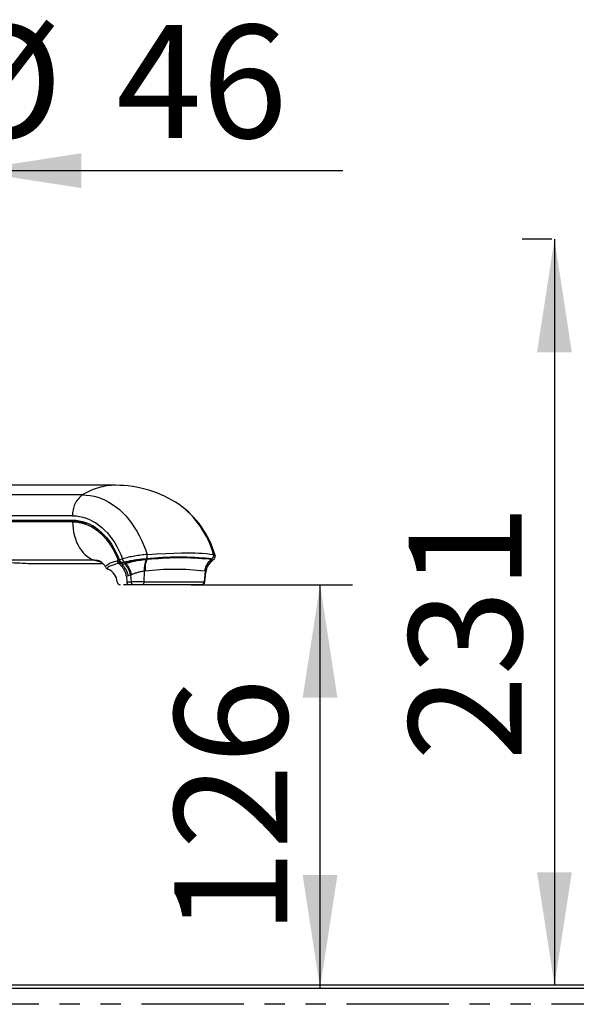
# Paper-space layout 'Layout1' of a CAD drawing. Extents: x -40 to 594, y 0 to 417.
# Drawn here: x 145 to 180, y 247 to 308 of the extents above; entities that cross this region are included whole.
import ezdxf

# ---------------------------------------------------------------- set-up
doc = ezdxf.new("R2010")
doc.units = 0
doc.linetypes.add('PHANTOM', pattern=[12.7, 6.35, -1.27, 1.27, -1.27, 1.27, -1.27])
doc.layers.get('0').update_dxf_attribs({"linetype": 'CONTINUOUS'})
doc.styles.add('SLDTEXTSTYLE2', font='TXT', dxfattribs={"width": 0.605})
doc.dimstyles.new('SLDDIMSTYLE0', dxfattribs={"dimtxt": 5.172414, "dimasz": 7, "dimexe": 0, "dimexo": 0.0625, "dimgap": 1.293103, "dimtad": 1, "dimlfac": 5, "dimrnd": 1e-09, "dimzin": 12, "dimtxsty": 'SLDTEXTSTYLE2', "dimsah": 1, "dimcen": 0.09, "dimazin": 3, "dimtfac": 1, "dimtofl": 0, "dimtmove": 0, "dimatfit": 3, "dimtolj": 1, "dimtzin": 12})
doc.dimstyles.new('SLDDIMSTYLE1', dxfattribs={"dimtxt": 5.172414, "dimasz": 7, "dimexe": 0, "dimexo": 0.0625, "dimgap": 1.293103, "dimtad": 1, "dimlfac": 5, "dimrnd": 1e-09, "dimzin": 12, "dimtxsty": 'SLDTEXTSTYLE2', "dimsah": 1, "dimcen": 0.09, "dimazin": 3, "dimtfac": 1, "dimtmove": 0, "dimatfit": 3, "dimtolj": 1, "dimtzin": 12})

# ---------------------------------------------------------------- blocks, each defined once
blk = doc.blocks.new('_D_5')
at = {"color": 7, "linetype": 'CONTINUOUS'}
for p, q in [((178.34, 294.449), (176.497, 294.449)), ((178.497, 294.449), (178.497, 248.249))]:
    blk.add_line(p, q, dxfattribs=at)
for points in [[(178.497, 294.449), (177.42, 287.449), (179.574, 287.449)], [(178.497, 248.249), (179.574, 255.249), (177.42, 255.249)]]:
    blk.add_solid(points, dxfattribs=at)
at = {"color": 7, "linetype": 'CONTINUOUS', "insert": (169.474, 262.142, 0.02), "char_height": 7, "attachment_point": 1, "rotation": 90, "style": 'SLDTEXTSTYLE2'}
blk.add_mtext('231', dxfattribs=at)
blk = doc.blocks.new('_D_8')
at = {"color": 7, "linetype": 'CONTINUOUS'}
for p, q in [((132.997, 264.249), (132.997, 300.696)), ((142.197, 255.73), (142.197, 300.696)), ((132.997, 298.696), (119.536, 298.696)), ((132.997, 298.696), (142.197, 298.696)), ((142.197, 298.696), (165.38, 298.696))]:
    blk.add_line(p, q, dxfattribs=at)
for points in [[(132.997, 298.696), (125.997, 299.773), (125.997, 297.619)], [(142.197, 298.696), (149.197, 297.619), (149.197, 299.773)]]:
    blk.add_solid(points, dxfattribs=at)
at = {"color": 7, "linetype": 'CONTINUOUS', "char_height": 7, "attachment_point": 1, "style": 'SLDTEXTSTYLE2'}
for s, insert in [('%%c', (140.914, 307.719, -75.66)), ('46', (151.351, 307.719, -75.66))]:
    blk.add_mtext(s, dxfattribs=dict(at, insert=insert))
blk = doc.blocks.new('_D_9')
at = {"color": 7, "linetype": 'CONTINUOUS'}
for p, q in [((155.985, 273.049), (165.978, 273.049)), ((163.978, 248.069), (163.978, 273.049))]:
    blk.add_line(p, q, dxfattribs=at)
for points in [[(163.978, 273.049), (162.901, 266.049), (165.055, 266.049)], [(163.978, 248.069), (165.055, 255.069), (162.901, 255.069)]]:
    blk.add_solid(points, dxfattribs=at)
at = {"color": 7, "linetype": 'CONTINUOUS', "insert": (154.955, 251.352, -75.66), "char_height": 7, "attachment_point": 1, "rotation": 90, "style": 'SLDTEXTSTYLE2'}
blk.add_mtext('126', dxfattribs=at)

psp = doc.layouts.get("Layout1")

# ---------------------------------------------------------------- linework, layer by layer
at = {"color": 7, "linetype": 'CONTINUOUS'}
for p, q in [((151.315, 279.2119), (141.7815, 279.2119)), ((139.1202, 277.0527), (148.652, 277.0527)), ((148.652, 276.9526), (139.1202, 276.9526)), ((148.8287, 276.9526), (148.652, 276.9526)), ((151.4002, 274.5381), (151.4739, 274.559)), ((151.556, 274.5684), (151.471, 274.5684)), ((151.5569, 274.4337), (151.6115, 274.3928)), ((151.6027, 274.3906), (151.572, 274.3831)), ((151.6115, 274.3928), (151.6027, 274.3906)), ((151.7382, 274.311), (151.6115, 274.3928)), ((151.877, 274.449), (151.8374, 274.4409)), ((151.877, 274.449), (151.9632, 274.4665)), ((152.0556, 274.449), (151.8871, 274.449)), ((152.2761, 274.449), (151.8871, 274.449)), ((152.1575, 274.4182), (151.9634, 274.3664)), ((152.2761, 274.449), (152.0556, 274.449)), ((153.1874, 274.449), (153.1378, 274.449)), ((153.2399, 274.6522), (153.2063, 274.6498)), ((153.254, 274.6532), (153.2399, 274.6522)), ((153.2481, 274.6089), (153.2405, 274.6083)), ((153.2622, 274.6099), (153.2481, 274.6089)), ((153.5246, 274.6718), (153.254, 274.6532)), ((153.5321, 274.6293), (153.2622, 274.6099)), ((157.2102, 274.6532), (157.0951, 274.6718)), ((157.2127, 274.6099), (157.0975, 274.6293)), ((157.2158, 274.6522), (157.2102, 274.6532)), ((157.2184, 274.6089), (157.2127, 274.6099)), ((157.2286, 274.6498), (157.2158, 274.6522)), ((157.2214, 274.6083), (157.2184, 274.6089)), ((157.2402, 274.6037), (157.2311, 274.6061)), ((146.0823, 274.361), (150.5282, 274.361)), ((150.8574, 274.0116), (150.863, 274.0092)), ((151.572, 274.3831), (151.5017, 274.3659)), ((151.9174, 274.3546), (151.8674, 274.342)), ((151.9634, 274.3664), (151.9174, 274.3546)), ((156.849, 273.2276), (156.902, 273.8336)), ((152.1428, 273.049), (151.7957, 273.049)), ((152.4099, 273.049), (152.1428, 273.049)), ((152.9894, 273.049), (152.4099, 273.049)), ((156.6133, 273.049), (152.9894, 273.049)), ((156.6278, 273.049), (156.6133, 273.049)), ((156.6458, 273.049), (156.6487, 273.049)), ((248.441, 248.249), (134.5971, 248.249)), ((39.7971, 248.069), (248.3983, 248.069))]:
    psp.add_line(p, q, dxfattribs=at)
at = {"color": 8, "linetype": 'PHANTOM'}
for p, q in [((149.2563, 278.6162), (139.7245, 278.6162)), ((148.652, 277.3218), (139.1202, 277.3218)), ((150.0068, 274.5641), (140.475, 274.5641)), ((151.535, 274.6094), (151.7324, 274.6565)), ((151.8973, 274.4593), (151.78, 274.4313)), ((152.6231, 274.5641), (152.4712, 274.5641)), ((152.6231, 274.5641), (152.6962, 274.5894)), ((152.6231, 274.5641), (152.7575, 274.5556)), ((153.0845, 273.8897), (153.0632, 273.2316)), ((156.8519, 273.8897), (156.7984, 273.2316)), ((151.9808, 273.5719), (152.0019, 273.2316)), ((152.0019, 273.2316), (152.2687, 273.2316)), ((152.2438, 273.6388), (152.0939, 273.5996)), ((152.2438, 273.6388), (152.269, 273.2316)), ((153.0632, 273.2316), (152.269, 273.2316)), ((153.0632, 273.2316), (156.7984, 273.2316)), ((156.8488, 273.2316), (156.7984, 273.2316)), ((248.1616, 247.069), (39.7971, 247.069))]:
    psp.add_line(p, q, dxfattribs=at)
at = {"color": 8, "linetype": 'PHANTOM', "flags": 128}
for points in [[(149.2563, 278.6162), (149.497, 278.6069), (149.737, 278.5788), (149.9755, 278.532), (150.2119, 278.4668), (150.4453, 278.3833), (150.6752, 278.2818), (150.9007, 278.1625), (151.1213, 278.0259), (151.3362, 277.8723), (151.5448, 277.7022), (151.7465, 277.5162), (151.9407, 277.3147), (152.1267, 277.0984), (152.304, 276.868), (152.4721, 276.6242), (152.6304, 276.3676), (152.7785, 276.0991), (152.916, 275.8195), (153.0424, 275.5296), (153.1572, 275.2303), (153.2603, 274.9225)], [(149.2563, 278.6162), (149.497, 278.6069), (149.737, 278.5788), (149.9755, 278.532), (150.2119, 278.4668), (150.4453, 278.3833), (150.6752, 278.2818), (150.9007, 278.1625), (151.1213, 278.0259), (151.3362, 277.8723), (151.5448, 277.7022), (151.7465, 277.5162), (151.9407, 277.3147), (152.1267, 277.0984), (152.304, 276.868), (152.4721, 276.6242), (152.6304, 276.3676), (152.7785, 276.0991), (152.916, 275.8195), (153.0424, 275.5296), (153.1572, 275.2303), (153.2603, 274.9225)], [(148.652, 277.3218), (148.8629, 277.3127), (149.0731, 277.2855), (149.2817, 277.2401), (149.4879, 277.1769), (149.691, 277.096), (149.8903, 276.9977), (150.085, 276.8824), (150.2743, 276.7506), (150.4576, 276.6026), (150.6342, 276.4392), (150.8034, 276.2608), (150.9646, 276.0682), (151.1172, 275.862), (151.2606, 275.6431), (151.3943, 275.4121), (151.5178, 275.1701), (151.6306, 274.9179), (151.7324, 274.6565)], [(148.652, 277.3218), (148.8629, 277.3127), (149.0731, 277.2855), (149.2817, 277.2401), (149.4879, 277.1769), (149.691, 277.096), (149.8903, 276.9977), (150.085, 276.8824), (150.2743, 276.7506), (150.4576, 276.6026), (150.6342, 276.4392), (150.8034, 276.2608), (150.9646, 276.0682), (151.1172, 275.862), (151.2606, 275.6431), (151.3943, 275.4121), (151.5178, 275.1701), (151.6306, 274.9179), (151.7324, 274.6565)], [(148.652, 276.9526), (148.659, 276.7324), (148.68, 276.5139), (148.7148, 276.299), (148.7632, 276.0894), (148.8247, 275.8868), (148.8989, 275.6929), (148.9851, 275.5091), (149.0827, 275.3372), (149.1908, 275.1783), (149.3086, 275.0338), (149.4351, 274.9049), (149.5693, 274.7927), (149.71, 274.698), (149.8563, 274.6215), (150.0068, 274.5641)], [(148.652, 276.9526), (148.659, 276.7324), (148.68, 276.5139), (148.7148, 276.299), (148.7632, 276.0894), (148.8247, 275.8868), (148.8989, 275.6929), (148.9851, 275.5091), (149.0827, 275.3372), (149.1908, 275.1783), (149.3086, 275.0338), (149.4351, 274.9049), (149.5693, 274.7927), (149.71, 274.698), (149.8563, 274.6215), (150.0068, 274.5641)], [(153.2603, 274.9225), (153.8552, 274.9616), (154.4244, 274.9914), (154.9268, 275.0106), (155.401, 275.0214), (155.8422, 275.0238), (156.2456, 275.0177), (156.4711, 275.0099), (156.6815, 274.999), (156.9442, 274.9791), (157.1768, 274.9535), (157.3776, 274.9225)], [(153.2603, 274.9225), (153.8552, 274.9616), (154.4244, 274.9914), (154.9268, 275.0106), (155.401, 275.0214), (155.8422, 275.0238), (156.2456, 275.0177), (156.4711, 275.0099), (156.6815, 274.999), (156.9442, 274.9791), (157.1768, 274.9535), (157.3776, 274.9225)], [(150.0068, 274.5641), (150.2943, 274.484), (150.4196, 274.4555)], [(150.0068, 274.5641), (150.2943, 274.484), (150.4196, 274.4555)], [(150.7123, 274.1167), (150.695, 274.1518), (150.6996, 274.1913), (150.7233, 274.2296), (150.7657, 274.27), (150.8278, 274.3127), (150.9091, 274.3571), (151.0049, 274.4008), (151.1181, 274.4454), (151.2505, 274.4915), (151.4002, 274.5381)], [(150.7123, 274.1167), (150.695, 274.1518), (150.6996, 274.1913), (150.7233, 274.2296), (150.7657, 274.27), (150.8278, 274.3127), (150.9091, 274.3571), (151.0049, 274.4008), (151.1181, 274.4454), (151.2505, 274.4915), (151.4002, 274.5381)], [(152.1792, 274.449), (152.3356, 274.484), (152.6231, 274.5641)], [(152.1792, 274.449), (152.3356, 274.484), (152.6231, 274.5641)], [(157.2881, 274.5814), (157.3048, 274.5944), (157.3063, 274.6194), (157.2719, 274.6399), (157.2265, 274.6512)], [(157.2881, 274.5814), (157.3048, 274.5944), (157.3063, 274.6194), (157.2719, 274.6399), (157.2265, 274.6512)], [(157.3776, 274.9225), (157.4312, 274.9073), (157.4722, 274.8801), (157.4722, 274.8759)], [(157.3776, 274.9225), (157.4312, 274.9073), (157.4722, 274.8801), (157.4723, 274.8713)], [(151.5017, 274.3659), (151.3159, 274.3164), (151.1559, 274.268), (151.0241, 274.2214), (150.9206, 274.1766), (150.8471, 274.1346), (150.8047, 274.0959), (150.7946, 274.0592), (150.8206, 274.0271), (150.8574, 274.0116)], [(151.5017, 274.3659), (151.3159, 274.3164), (151.1559, 274.268), (151.0241, 274.2214), (150.9206, 274.1766), (150.8471, 274.1346), (150.8047, 274.0959), (150.7946, 274.0592), (150.8206, 274.0271), (150.8574, 274.0116)], [(156.8313, 273.8939), (156.8519, 273.8897), (156.8519, 273.8897)], [(156.8313, 273.8939), (156.8519, 273.8897), (156.8519, 273.8897)], [(152.0939, 273.5996), (152.09, 273.5986), (151.9808, 273.5719)], [(152.0939, 273.5996), (152.09, 273.5986), (151.9808, 273.5719)], [(152.2961, 273.6654), (152.2438, 273.6388), (152.2438, 273.6388)], [(152.2961, 273.6654), (152.2438, 273.6388), (152.2438, 273.6388)], [(153.0632, 273.2316), (153.0607, 273.1951), (153.0558, 273.1606), (153.0487, 273.129), (153.0394, 273.1016), (153.0285, 273.0792), (153.0163, 273.0626), (153.0031, 273.0524), (152.9894, 273.049)], [(153.0632, 273.2316), (153.0607, 273.1951), (153.0558, 273.1606), (153.0487, 273.129), (153.0394, 273.1016), (153.0285, 273.0792), (153.0163, 273.0626), (153.0031, 273.0524), (152.9894, 273.049)]]:
    psp.add_lwpolyline(points, dxfattribs=at)
at = {"color": 7, "linetype": 'CONTINUOUS', "flags": 128}
for points in [[(148.652, 277.0527), (148.8595, 277.0433), (149.0662, 277.0154), (149.2712, 276.969), (149.4737, 276.9042), (149.6729, 276.8215), (149.8679, 276.721), (150.0581, 276.6032), (150.2426, 276.4685), (150.4207, 276.3176), (150.5917, 276.151), (150.7548, 275.9694), (150.9094, 275.7735), (151.055, 275.5641), (151.1909, 275.3421), (151.3165, 275.1083), (151.4314, 274.8638), (151.535, 274.6094)], [(148.652, 277.0527), (148.8595, 277.0433), (149.0662, 277.0154), (149.2712, 276.969), (149.4737, 276.9042), (149.6729, 276.8215), (149.8679, 276.721), (150.0581, 276.6032), (150.2426, 276.4685), (150.4207, 276.3176), (150.5917, 276.151), (150.7548, 275.9694), (150.9094, 275.7735), (151.055, 275.5641), (151.1909, 275.3421), (151.3165, 275.1083), (151.4314, 274.8638), (151.535, 274.6094)], [(148.652, 276.9526), (148.8547, 276.9436), (149.0566, 276.9163), (149.2569, 276.871), (149.4548, 276.8079), (149.6494, 276.7271), (149.8401, 276.629), (150.0259, 276.5141), (150.2062, 276.3827), (150.3803, 276.2355), (150.5474, 276.0729), (150.7069, 275.8957), (150.8582, 275.7045), (151.0005, 275.5001), (151.1334, 275.2835), (151.2564, 275.0553), (151.3689, 274.8165), (151.4704, 274.5682)], [(148.652, 276.9526), (148.8547, 276.9436), (149.0566, 276.9163), (149.2569, 276.871), (149.4548, 276.8079), (149.6494, 276.7271), (149.8401, 276.629), (150.0259, 276.5141), (150.2062, 276.3827), (150.3803, 276.2355), (150.5474, 276.0729), (150.7069, 275.8957), (150.8582, 275.7045), (151.0005, 275.5001), (151.1334, 275.2835), (151.2564, 275.0553), (151.3689, 274.8165), (151.4704, 274.5682)], [(151.4745, 274.5592), (151.5067, 274.4954), (151.5569, 274.4337)], [(151.4745, 274.5592), (151.5067, 274.4954), (151.5569, 274.4337)], [(151.8374, 274.4409), (151.797, 274.4337), (151.78, 274.4313)], [(151.8374, 274.4409), (151.797, 274.4337), (151.78, 274.4313)], [(153.5321, 274.6293), (153.5261, 274.651), (153.5234, 274.6605)], [(153.5321, 274.6293), (153.5261, 274.651), (153.5234, 274.6605)], [(157.0975, 274.6293), (157.0915, 274.651), (157.0874, 274.6657)], [(157.0975, 274.6293), (157.0915, 274.651), (157.0874, 274.6657)], [(157.2659, 274.5078), (157.2961, 274.5367), (157.2936, 274.5768)], [(157.2659, 274.5078), (157.2961, 274.5367), (157.2936, 274.5768)], [(157.2796, 274.5874), (157.2957, 274.6033), (157.2898, 274.6261)], [(157.2819, 274.5897), (157.2957, 274.6033), (157.2898, 274.6261)], [(151.8674, 274.342), (151.7495, 274.3137), (151.7382, 274.311)], [(151.8674, 274.342), (151.7495, 274.3137), (151.7382, 274.311)], [(153.1366, 273.8939), (153.1339, 273.8937), (153.0845, 273.8897), (153.0845, 273.8897)], [(153.1366, 273.8939), (153.1339, 273.8937), (153.0845, 273.8897), (153.0845, 273.8897)]]:
    psp.add_lwpolyline(points, dxfattribs=at)
at = {"color": 8, "linetype": 'PHANTOM'}
for centre, radius, start, end in [((151.3457, 275.2504), 3.9616, 90.442635, 121.830536), ((150.1503, 277.4106), 1.5009, 126.555254, 183.388855), ((151.8505, 273.4023), 5.7323, 15.379376, 53.717827), ((150.0046, 273.4696), 1.0945, 72.059298, 89.886146), ((150.9018, 273.4073), 1.2075, 9.164998, 54.519721), ((153.8981, 266.7393), 8.208, 94.456797, 105.299039), ((151.9358, 274.659), 0.2034, 180.703497, 259.112755), ((153.8441, 265.6958), 8.9771, 93.984283, 102.524638), ((152.9847, 274.8245), 0.2925, 323.668596, 19.57637), ((155.2234, 255.6559), 19.1006, 83.980301, 96.019699), ((157.8739, 273.7882), 1.048, 128.508704, 174.213712), ((157.891, 273.7871), 1.0442, 128.553761, 174.362539), ((157.1847, 274.8522), 0.2053, 281.764266, 20.028098), ((150.8015, 273.4018), 1.1915, 8.207832, 54.009672), ((150.9877, 273.4187), 1.2752, 9.936698, 46.38568), ((150.979, 273.4697), 1.3316, 8.449973, 42.32841), ((153.4289, 271.1812), 2.7303, 97.245911, 114.512912), ((154.9839, 258.4094), 15.5943, 83.196659, 96.803341), ((152.174, 273.2188), 0.1726, 175.744799, 259.568365), ((152.4412, 273.2188), 0.1726, 175.74488, 259.567698), ((156.6068, 273.2407), 0.1918, 271.95128, 357.268439)]:
    psp.add_arc(centre, radius, start, end, dxfattribs=at)
at = {"color": 7, "linetype": 'CONTINUOUS'}
for centre, radius, start, end in [((151.3183, 272.1405), 7.0714, 56.287097, 90.027141), ((151.8684, 273.2645), 5.8332, 15.998976, 54.662777), ((148.8107, 274.5422), 2.4106, 59.504237, 89.570572), ((155.2313, 451.9428), 177.8173, 266.59579, 267.050735), ((149.8576, 273.6918), 0.9517, 27.082316, 59.31353), ((151.6396, 274.5632), 0.2407, 185.989207, 235.045883), ((143.5293, 271.5587), 8.4922, 20.689018, 20.755533), ((145.1325, 272.1642), 6.7792, 20.688154, 20.771697), ((151.8453, 274.7245), 0.331, 200.345363, 236.453238), ((151.7448, 274.5999), 0.1722, 241.422715, 281.776214), ((146.4933, 272.6151), 5.5123, 17.918414, 19.286965), ((146.2816, 272.598), 5.9032, 17.312061, 18.29617), ((146.3232, 272.6112), 5.8596, 17.30915, 18.278495), ((153.7223, 266.7284), 7.9356, 95.60508, 102.73145), ((153.7198, 268.6269), 5.9983, 97.278181, 105.097519), ((153.8871, 265.747), 8.9288, 94.373017, 96.042229), ((153.8747, 267.7379), 6.8999, 95.700815, 97.618829), ((154.8637, 273.9932), 1.7822, 159.967878, 183.329777), ((154.8774, 274.0054), 1.7443, 159.781626, 183.666546), ((155.3099, 253.9321), 20.8164, 85.080188, 94.919812), ((155.3148, 255.9891), 18.7252, 84.536881, 95.462928), ((157.84, 273.7628), 0.9393, 127.618711, 175.776088), ((157.0741, 275.4511), 0.8042, 271.304104, 278.565811), ((157.2152, 274.5242), 0.1263, 53.769208, 83.898568), ((157.2173, 274.4917), 0.1143, 48.122277, 78.440379), ((157.2328, 274.8082), 0.2507, 284.213637, 14.907178), ((150.9482, 274.284), 0.2897, 213.329231, 252.830345), ((150.4956, 273.1642), 0.9186, 3.683606, 66.876916), ((151.6126, 273.249), 0.2, 185.000567, 269.997675), ((156.6503, 273.249), 0.2, 269.995451, 354.90272)]:
    psp.add_arc(centre, radius, start, end, dxfattribs=at)

# ---------------------------------------------------------------- dimensions: what is measured, and where the dimension line sits
dim = psp.add_linear_dim(base=(142.1971, 298.6958), p1=(132.9971, 262.249), p2=(142.1971, 253.7302), text='%%c<>', dimstyle='SLDDIMSTYLE1', dxfattribs=at)
dim.commit()
dim.dimension.update_dxf_attribs({"geometry": '_D_8', "text_midpoint": (153.1472, 298.6958), "dimtype": 160})
for base, p1, p2, picture, middle in [((178.4971, 248.249), (180.3403, 294.449), (134.5971, 248.249), '_D_5', (178.4971, 271.349)), ((163.9782, 273.049), (248.3983, 248.069), (153.9847, 273.049), '_D_9', (163.9782, 260.559))]:
    dim = psp.add_linear_dim(base=base, p1=p1, p2=p2, angle=90, dimstyle='SLDDIMSTYLE0', dxfattribs=at)
    dim.commit()
    dim.dimension.update_dxf_attribs({"geometry": picture, "text_midpoint": middle, "dimtype": 160})

doc.saveas('drawing.dxf')
